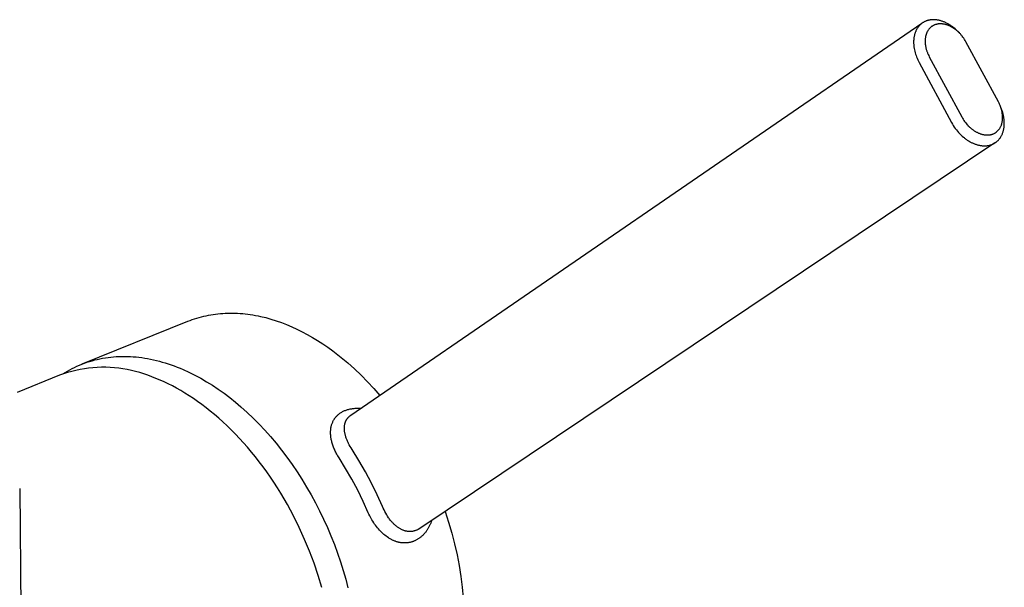
# Model space of a CAD drawing. Units: millimetres. Extents: x -352 to 162, y -367 to 390.
# Drawn here: x -300 to -223, y -251 to -206 of the extents above; entities that cross this region are included whole.
import ezdxf

# ---------------------------------------------------------------- set-up
doc = ezdxf.new("R2010")
doc.units = ezdxf.units.MM
doc.header["$MEASUREMENT"] = 0
doc.layers.add('Default', color=7, linetype='Continuous', true_color=0x000000)

msp = doc.modelspace()

# ---------------------------------------------------------------- linework, layer by layer
at = {"layer": 'Default', "color": 7, "true_color": 0xffffff}
for p, q in [((-274.224, -237.033), (-229.118, -206.082)), ((-229.121, -206.086), (-229.156, -206.112)), ((-229.085, -206.06), (-229.121, -206.086)), ((-229.049, -206.036), (-229.085, -206.06)), ((-229.011, -206.013), (-229.049, -206.036)), ((-228.973, -205.991), (-229.011, -206.013)), ((-228.935, -205.97), (-228.973, -205.991)), ((-228.895, -205.95), (-228.935, -205.97)), ((-228.855, -205.932), (-228.895, -205.95)), ((-228.819, -205.916), (-228.855, -205.932)), ((-228.782, -205.902), (-228.819, -205.916)), ((-228.744, -205.888), (-228.782, -205.902)), ((-228.706, -205.876), (-228.744, -205.888)), ((-228.668, -205.864), (-228.706, -205.876)), ((-228.63, -205.854), (-228.668, -205.864)), ((-228.591, -205.844), (-228.63, -205.854)), ((-228.552, -205.836), (-228.591, -205.844)), ((-228.506, -205.827), (-228.552, -205.836)), ((-228.46, -205.82), (-228.506, -205.827)), ((-228.413, -205.814), (-228.46, -205.82)), ((-228.367, -205.809), (-228.413, -205.814)), ((-228.32, -205.806), (-228.367, -205.809)), ((-228.273, -205.803), (-228.32, -205.806)), ((-228.227, -205.802), (-228.273, -205.803)), ((-228.18, -205.803), (-228.227, -205.802)), ((-228.13, -205.804), (-228.18, -205.803)), ((-228.081, -205.807), (-228.13, -205.804)), ((-228.031, -205.811), (-228.081, -205.807)), ((-227.982, -205.817), (-228.031, -205.811)), ((-227.933, -205.823), (-227.982, -205.817)), ((-227.884, -205.831), (-227.933, -205.823)), ((-227.835, -205.84), (-227.884, -205.831)), ((-227.786, -205.85), (-227.835, -205.84)), ((-227.733, -205.862), (-227.786, -205.85)), ((-227.681, -205.875), (-227.733, -205.862)), ((-227.629, -205.89), (-227.681, -205.875)), ((-227.577, -205.906), (-227.629, -205.89)), ((-227.525, -205.922), (-227.577, -205.906)), ((-227.474, -205.94), (-227.525, -205.922)), ((-227.423, -205.959), (-227.474, -205.94)), ((-227.372, -205.98), (-227.423, -205.959)), ((-227.322, -206.001), (-227.372, -205.98)), ((-227.273, -206.023), (-227.322, -206.001)), ((-227.223, -206.046), (-227.273, -206.023)), ((-227.175, -206.07), (-227.223, -206.046)), ((-227.126, -206.095), (-227.175, -206.07)), ((-229.667, -206.86), (-229.682, -206.906)), ((-229.652, -206.815), (-229.667, -206.86)), ((-229.635, -206.77), (-229.652, -206.815)), ((-229.616, -206.726), (-229.635, -206.77)), ((-229.597, -206.682), (-229.616, -206.726)), ((-229.576, -206.638), (-229.597, -206.682)), ((-229.558, -206.602), (-229.576, -206.638)), ((-229.539, -206.566), (-229.558, -206.602)), ((-229.519, -206.531), (-229.539, -206.566)), ((-229.498, -206.496), (-229.519, -206.531)), ((-229.476, -206.462), (-229.498, -206.496)), ((-229.453, -206.428), (-229.476, -206.462)), ((-229.43, -206.395), (-229.453, -206.428)), ((-229.405, -206.363), (-229.43, -206.395)), ((-229.378, -206.328), (-229.405, -206.363)), ((-229.349, -206.294), (-229.378, -206.328)), ((-229.319, -206.262), (-229.349, -206.294)), ((-229.288, -206.23), (-229.319, -206.262)), ((-229.257, -206.199), (-229.288, -206.23)), ((-229.224, -206.169), (-229.257, -206.199)), ((-229.191, -206.14), (-229.224, -206.169)), ((-229.156, -206.112), (-229.191, -206.14)), ((-228.74, -206.83), (-228.755, -206.867)), ((-228.723, -206.794), (-228.74, -206.83)), ((-228.706, -206.759), (-228.723, -206.794)), ((-228.687, -206.724), (-228.706, -206.759)), ((-228.668, -206.689), (-228.687, -206.724)), ((-228.647, -206.655), (-228.668, -206.689)), ((-228.625, -206.622), (-228.647, -206.655)), ((-228.602, -206.59), (-228.625, -206.622)), ((-228.579, -206.559), (-228.602, -206.59)), ((-228.555, -206.53), (-228.579, -206.559)), ((-228.53, -206.501), (-228.555, -206.53)), ((-228.504, -206.473), (-228.53, -206.501)), ((-228.477, -206.446), (-228.504, -206.473)), ((-228.449, -206.42), (-228.477, -206.446)), ((-228.42, -206.395), (-228.449, -206.42)), ((-228.406, -206.383), (-228.42, -206.395)), ((-228.391, -206.371), (-228.406, -206.383)), ((-228.376, -206.359), (-228.391, -206.371)), ((-228.361, -206.348), (-228.376, -206.359)), ((-228.33, -206.326), (-228.361, -206.348)), ((-228.298, -206.306), (-228.33, -206.326)), ((-228.266, -206.286), (-228.298, -206.306)), ((-228.233, -206.268), (-228.266, -206.286)), ((-228.199, -206.251), (-228.233, -206.268)), ((-228.165, -206.234), (-228.199, -206.251)), ((-228.13, -206.22), (-228.165, -206.234)), ((-228.112, -206.212), (-228.13, -206.22)), ((-228.094, -206.205), (-228.112, -206.212)), ((-228.057, -206.193), (-228.094, -206.205)), ((-228.02, -206.181), (-228.057, -206.193)), ((-227.983, -206.171), (-228.02, -206.181)), ((-227.945, -206.162), (-227.983, -206.171)), ((-227.907, -206.154), (-227.945, -206.162)), ((-227.868, -206.147), (-227.907, -206.154)), ((-227.83, -206.142), (-227.868, -206.147)), ((-227.789, -206.137), (-227.83, -206.142)), ((-227.748, -206.134), (-227.789, -206.137)), ((-227.707, -206.132), (-227.748, -206.134)), ((-227.666, -206.131), (-227.707, -206.132)), ((-227.625, -206.132), (-227.666, -206.131)), ((-227.583, -206.133), (-227.625, -206.132)), ((-227.542, -206.136), (-227.583, -206.133)), ((-227.501, -206.14), (-227.542, -206.136)), ((-227.458, -206.145), (-227.501, -206.14)), ((-227.414, -206.152), (-227.458, -206.145)), ((-227.371, -206.159), (-227.414, -206.152)), ((-227.328, -206.168), (-227.371, -206.159)), ((-227.285, -206.178), (-227.328, -206.168)), ((-227.243, -206.189), (-227.285, -206.178)), ((-227.201, -206.201), (-227.243, -206.189)), ((-227.159, -206.214), (-227.201, -206.201)), ((-227.114, -206.229), (-227.159, -206.214)), ((-227.078, -206.12), (-227.126, -206.095)), ((-227.07, -206.245), (-227.114, -206.229)), ((-226.984, -206.175), (-227.078, -206.12)), ((-227.026, -206.262), (-227.07, -206.245)), ((-226.983, -206.28), (-227.026, -206.262)), ((-226.934, -206.205), (-226.984, -206.175)), ((-226.939, -206.299), (-226.983, -206.28)), ((-226.897, -206.319), (-226.939, -206.299)), ((-226.884, -206.237), (-226.934, -206.205)), ((-226.855, -206.34), (-226.897, -206.319)), ((-226.835, -206.269), (-226.884, -206.237)), ((-226.813, -206.361), (-226.855, -206.34)), ((-226.786, -206.302), (-226.835, -206.269)), ((-226.768, -206.386), (-226.813, -206.361)), ((-226.69, -206.372), (-226.786, -206.302)), ((-226.724, -206.411), (-226.768, -206.386)), ((-226.68, -206.437), (-226.724, -206.411)), ((-226.597, -206.444), (-226.69, -206.372)), ((-226.637, -206.465), (-226.68, -206.437)), ((-226.594, -206.493), (-226.637, -206.465)), ((-226.507, -206.519), (-226.597, -206.444)), ((-226.552, -206.522), (-226.594, -206.493)), ((-226.51, -206.551), (-226.552, -206.522)), ((-226.469, -206.582), (-226.51, -206.551)), ((-226.418, -206.597), (-226.507, -206.519)), ((-226.429, -206.613), (-226.469, -206.582)), ((-226.389, -206.645), (-226.429, -206.613)), ((-226.332, -206.678), (-226.418, -206.597)), ((-226.349, -206.678), (-226.389, -206.645)), ((-226.311, -206.712), (-226.349, -206.678)), ((-226.249, -206.762), (-226.332, -206.678)), ((-226.273, -206.746), (-226.311, -206.712)), ((-226.235, -206.781), (-226.273, -206.746)), ((-226.179, -206.834), (-226.249, -206.762)), ((-226.162, -206.852), (-226.235, -206.781)), ((-226.124, -206.891), (-226.162, -206.852)), ((-229.776, -207.517), (-229.777, -207.573)), ((-229.777, -207.573), (-229.777, -207.629)), ((-229.777, -207.629), (-229.775, -207.686)), ((-229.775, -207.46), (-229.776, -207.517)), ((-229.771, -207.404), (-229.775, -207.46)), ((-229.767, -207.353), (-229.771, -207.404)), ((-229.762, -207.302), (-229.767, -207.353)), ((-229.756, -207.251), (-229.762, -207.302)), ((-229.749, -207.2), (-229.756, -207.251)), ((-229.741, -207.149), (-229.749, -207.2)), ((-229.731, -207.099), (-229.741, -207.149)), ((-229.72, -207.049), (-229.731, -207.099)), ((-229.708, -206.999), (-229.72, -207.049)), ((-229.696, -206.952), (-229.708, -206.999)), ((-229.682, -206.906), (-229.696, -206.952)), ((-228.869, -207.419), (-228.87, -207.465)), ((-228.87, -207.465), (-228.87, -207.511)), ((-228.87, -207.511), (-228.87, -207.556)), ((-228.87, -207.556), (-228.868, -207.605)), ((-228.866, -207.374), (-228.869, -207.419)), ((-228.868, -207.605), (-228.865, -207.654)), ((-228.863, -207.328), (-228.866, -207.374)), ((-228.858, -207.283), (-228.863, -207.328)), ((-228.853, -207.238), (-228.858, -207.283)), ((-228.846, -207.192), (-228.853, -207.238)), ((-228.838, -207.151), (-228.846, -207.192)), ((-228.83, -207.109), (-228.838, -207.151)), ((-228.82, -207.068), (-228.83, -207.109)), ((-228.809, -207.027), (-228.82, -207.068)), ((-228.798, -206.987), (-228.809, -207.027)), ((-228.785, -206.946), (-228.798, -206.987)), ((-228.77, -206.906), (-228.785, -206.946)), ((-228.755, -206.867), (-228.77, -206.906)), ((-226.087, -206.931), (-226.124, -206.891)), ((-226.051, -206.971), (-226.087, -206.931)), ((-226.015, -207.012), (-226.051, -206.971)), ((-225.98, -207.054), (-226.015, -207.012)), ((-225.945, -207.096), (-225.98, -207.054)), ((-225.879, -207.182), (-225.945, -207.096)), ((-225.816, -207.271), (-225.879, -207.182)), ((-225.756, -207.361), (-225.816, -207.271)), ((-225.698, -207.454), (-225.756, -207.361)), ((-225.645, -207.548), (-225.698, -207.454)), ((-223.081, -212.299), (-225.645, -207.548)), ((-229.775, -207.686), (-229.772, -207.742)), ((-229.772, -207.742), (-229.768, -207.798)), ((-229.768, -207.798), (-229.763, -207.855)), ((-229.763, -207.855), (-229.757, -207.911)), ((-229.757, -207.911), (-229.75, -207.967)), ((-229.75, -207.967), (-229.741, -208.022)), ((-229.741, -208.022), (-229.732, -208.078)), ((-229.732, -208.078), (-229.711, -208.189)), ((-229.711, -208.189), (-229.685, -208.299)), ((-229.685, -208.299), (-229.656, -208.412)), ((-229.656, -208.412), (-229.622, -208.524)), ((-228.865, -207.654), (-228.861, -207.702)), ((-228.861, -207.702), (-228.856, -207.751)), ((-228.856, -207.751), (-228.85, -207.799)), ((-228.85, -207.799), (-228.843, -207.847)), ((-228.843, -207.847), (-228.835, -207.895)), ((-228.835, -207.895), (-228.826, -207.943)), ((-228.826, -207.943), (-228.815, -207.995)), ((-228.815, -207.995), (-228.803, -208.047)), ((-228.803, -208.047), (-228.79, -208.098)), ((-228.79, -208.098), (-228.777, -208.149)), ((-228.777, -208.149), (-228.762, -208.2)), ((-228.762, -208.2), (-228.746, -208.25)), ((-228.746, -208.25), (-228.729, -208.301)), ((-228.729, -208.301), (-228.711, -208.351)), ((-228.711, -208.351), (-228.693, -208.4)), ((-228.693, -208.4), (-228.673, -208.449)), ((-229.622, -208.524), (-229.585, -208.635)), ((-229.585, -208.635), (-229.544, -208.745)), ((-229.544, -208.745), (-229.5, -208.853)), ((-229.5, -208.853), (-229.452, -208.96)), ((-229.452, -208.96), (-229.402, -209.066)), ((-229.402, -209.066), (-229.348, -209.17)), ((-229.348, -209.17), (-226.785, -213.923)), ((-228.673, -208.449), (-228.653, -208.498)), ((-228.653, -208.498), (-228.631, -208.547)), ((-228.631, -208.547), (-228.586, -208.642)), ((-228.586, -208.642), (-228.538, -208.737)), ((-228.538, -208.737), (-225.977, -213.485)), ((-223.034, -212.392), (-223.081, -212.299)), ((-222.989, -212.486), (-223.034, -212.392)), ((-222.948, -212.582), (-222.989, -212.486)), ((-222.935, -212.605), (-222.978, -212.512)), ((-222.929, -212.63), (-222.948, -212.582)), ((-222.907, -212.668), (-222.935, -212.605)), ((-222.911, -212.679), (-222.929, -212.63)), ((-222.893, -212.728), (-222.911, -212.679)), ((-222.88, -212.731), (-222.907, -212.668)), ((-222.877, -212.778), (-222.893, -212.728)), ((-222.854, -212.795), (-222.88, -212.731)), ((-222.861, -212.827), (-222.877, -212.778)), ((-222.846, -212.877), (-222.861, -212.827)), ((-222.83, -212.859), (-222.854, -212.795)), ((-222.833, -212.928), (-222.846, -212.877)), ((-222.82, -212.978), (-222.833, -212.928)), ((-222.807, -212.923), (-222.83, -212.859)), ((-222.808, -213.029), (-222.82, -212.978)), ((-222.797, -213.08), (-222.808, -213.029)), ((-222.784, -212.988), (-222.807, -212.923)), ((-222.788, -213.128), (-222.797, -213.08)), ((-222.763, -213.054), (-222.784, -212.988)), ((-222.744, -213.119), (-222.763, -213.054)), ((-225.977, -213.485), (-225.924, -213.579)), ((-225.924, -213.579), (-225.868, -213.67)), ((-225.868, -213.67), (-225.809, -213.76)), ((-225.809, -213.76), (-225.747, -213.848)), ((-225.747, -213.848), (-225.681, -213.934)), ((-222.78, -213.177), (-222.788, -213.128)), ((-222.782, -213.88), (-222.775, -213.838)), ((-222.773, -213.225), (-222.78, -213.177)), ((-222.775, -213.838), (-222.768, -213.792)), ((-222.766, -213.274), (-222.773, -213.225)), ((-222.768, -213.792), (-222.763, -213.746)), ((-222.761, -213.323), (-222.766, -213.274)), ((-222.763, -213.746), (-222.758, -213.7)), ((-222.757, -213.372), (-222.761, -213.323)), ((-222.758, -213.7), (-222.755, -213.654)), ((-222.754, -213.421), (-222.757, -213.372)), ((-222.755, -213.654), (-222.752, -213.608)), ((-222.752, -213.47), (-222.754, -213.421)), ((-222.751, -213.516), (-222.752, -213.47)), ((-222.752, -213.608), (-222.751, -213.562)), ((-222.751, -213.562), (-222.751, -213.516)), ((-222.727, -213.179), (-222.744, -213.119)), ((-222.711, -213.239), (-222.727, -213.179)), ((-222.697, -213.299), (-222.711, -213.239)), ((-222.683, -213.359), (-222.697, -213.299)), ((-222.671, -213.419), (-222.683, -213.359)), ((-222.66, -213.48), (-222.671, -213.419)), ((-222.65, -213.541), (-222.66, -213.48)), ((-222.641, -213.602), (-222.65, -213.541)), ((-222.634, -213.664), (-222.641, -213.602)), ((-222.627, -213.725), (-222.634, -213.664)), ((-222.622, -213.787), (-222.627, -213.725)), ((-222.619, -213.849), (-222.622, -213.787)), ((-222.616, -213.911), (-222.619, -213.849)), ((-226.785, -213.923), (-226.717, -214.044)), ((-226.717, -214.044), (-226.644, -214.163)), ((-226.644, -214.163), (-226.568, -214.279)), ((-226.568, -214.279), (-226.487, -214.392)), ((-226.487, -214.392), (-226.403, -214.503)), ((-226.403, -214.503), (-226.315, -214.611)), ((-226.315, -214.611), (-226.223, -214.715)), ((-225.681, -213.934), (-225.613, -214.017)), ((-225.613, -214.017), (-225.542, -214.098)), ((-225.542, -214.098), (-225.506, -214.137)), ((-225.506, -214.137), (-225.468, -214.176)), ((-225.468, -214.176), (-225.395, -214.249)), ((-225.395, -214.249), (-225.357, -214.285)), ((-225.357, -214.285), (-225.319, -214.319)), ((-225.319, -214.319), (-225.28, -214.353)), ((-225.28, -214.353), (-225.241, -214.387)), ((-225.241, -214.387), (-225.201, -214.419)), ((-225.201, -214.419), (-225.16, -214.451)), ((-225.16, -214.451), (-225.119, -214.482)), ((-225.119, -214.482), (-225.077, -214.513)), ((-225.077, -214.513), (-225.034, -214.542)), ((-225.034, -214.542), (-224.991, -214.57)), ((-224.991, -214.57), (-224.948, -214.598)), ((-224.948, -214.598), (-224.903, -214.625)), ((-224.903, -214.625), (-224.859, -214.651)), ((-223.216, -214.655), (-223.201, -214.643)), ((-223.201, -214.643), (-223.172, -214.617)), ((-223.172, -214.617), (-223.145, -214.591)), ((-223.145, -214.591), (-223.118, -214.564)), ((-223.118, -214.564), (-223.092, -214.536)), ((-223.092, -214.536), (-223.067, -214.507)), ((-223.067, -214.507), (-223.043, -214.478)), ((-223.043, -214.478), (-223.02, -214.447)), ((-223.02, -214.447), (-222.996, -214.414)), ((-222.996, -214.414), (-222.974, -214.381)), ((-222.974, -214.381), (-222.954, -214.347)), ((-222.954, -214.347), (-222.934, -214.312)), ((-222.934, -214.312), (-222.915, -214.276)), ((-222.915, -214.276), (-222.897, -214.24)), ((-222.897, -214.24), (-222.881, -214.204)), ((-222.881, -214.204), (-222.865, -214.167)), ((-222.865, -214.167), (-222.85, -214.127)), ((-222.85, -214.127), (-222.836, -214.087)), ((-222.836, -214.087), (-222.823, -214.046)), ((-222.823, -214.046), (-222.811, -214.005)), ((-222.811, -214.005), (-222.801, -213.963)), ((-222.801, -213.963), (-222.791, -213.922)), ((-222.791, -213.922), (-222.782, -213.88)), ((-222.715, -214.667), (-222.699, -214.616)), ((-222.699, -214.616), (-222.685, -214.563)), ((-222.685, -214.563), (-222.673, -214.511)), ((-222.673, -214.511), (-222.662, -214.46)), ((-222.662, -214.46), (-222.652, -214.408)), ((-222.652, -214.408), (-222.643, -214.357)), ((-222.643, -214.357), (-222.636, -214.305)), ((-222.636, -214.305), (-222.63, -214.253)), ((-222.63, -214.253), (-222.625, -214.201)), ((-222.625, -214.201), (-222.621, -214.149)), ((-222.621, -214.149), (-222.618, -214.097)), ((-222.618, -214.097), (-222.616, -214.035)), ((-222.615, -213.973), (-222.616, -213.911)), ((-222.616, -214.035), (-222.615, -213.973)), ((-226.223, -214.715), (-226.176, -214.766)), ((-226.176, -214.766), (-226.128, -214.817)), ((-226.128, -214.817), (-226.037, -214.906)), ((-226.037, -214.906), (-225.944, -214.993)), ((-225.944, -214.993), (-225.848, -215.076)), ((-225.848, -215.076), (-225.799, -215.117)), ((-225.799, -215.117), (-225.749, -215.156)), ((-225.749, -215.156), (-225.698, -215.195)), ((-225.698, -215.195), (-225.647, -215.232)), ((-225.647, -215.232), (-225.595, -215.269)), ((-225.595, -215.269), (-225.543, -215.305)), ((-225.543, -215.305), (-225.489, -215.34)), ((-225.489, -215.34), (-225.435, -215.373)), ((-225.435, -215.373), (-225.381, -215.406)), ((-225.381, -215.406), (-225.325, -215.437)), ((-224.859, -214.651), (-224.813, -214.676)), ((-224.813, -214.676), (-224.771, -214.697)), ((-224.771, -214.697), (-224.729, -214.719)), ((-224.729, -214.719), (-224.686, -214.739)), ((-224.686, -214.739), (-224.642, -214.758)), ((-224.642, -214.758), (-224.599, -214.776)), ((-224.599, -214.776), (-224.555, -214.793)), ((-224.555, -214.793), (-224.51, -214.81)), ((-224.51, -214.81), (-224.465, -214.825)), ((-224.465, -214.825), (-224.423, -214.838)), ((-224.423, -214.838), (-224.38, -214.85)), ((-224.38, -214.85), (-224.337, -214.861)), ((-224.337, -214.861), (-224.294, -214.871)), ((-224.294, -214.871), (-224.251, -214.88)), ((-224.251, -214.88), (-224.207, -214.888)), ((-224.207, -214.888), (-224.163, -214.894)), ((-224.163, -214.894), (-224.119, -214.9)), ((-224.119, -214.9), (-224.079, -214.903)), ((-224.079, -214.903), (-224.037, -214.906)), ((-224.037, -214.906), (-223.996, -214.908)), ((-223.996, -214.908), (-223.955, -214.908)), ((-223.955, -214.908), (-223.914, -214.907)), ((-223.914, -214.907), (-223.873, -214.905)), ((-223.873, -214.905), (-223.832, -214.902)), ((-223.832, -214.902), (-223.791, -214.897)), ((-223.791, -214.897), (-223.753, -214.892)), ((-223.753, -214.892), (-223.714, -214.885)), ((-223.714, -214.885), (-223.676, -214.877)), ((-223.676, -214.877), (-223.639, -214.868)), ((-223.639, -214.868), (-223.601, -214.858)), ((-223.601, -214.858), (-223.564, -214.846)), ((-223.564, -214.846), (-223.527, -214.833)), ((-223.527, -214.833), (-223.509, -214.826)), ((-223.509, -214.826), (-223.491, -214.819)), ((-223.491, -214.819), (-223.456, -214.804)), ((-223.456, -214.804), (-223.422, -214.788)), ((-223.422, -214.788), (-223.389, -214.77)), ((-223.389, -214.77), (-223.356, -214.752)), ((-223.356, -214.752), (-223.323, -214.732)), ((-223.323, -214.732), (-223.292, -214.711)), ((-223.292, -214.711), (-223.261, -214.69)), ((-223.261, -214.69), (-223.246, -214.678)), ((-223.246, -214.678), (-223.231, -214.667)), ((-223.231, -214.667), (-223.216, -214.655)), ((-223.219, -215.437), (-223.182, -215.405)), ((-223.182, -215.405), (-223.145, -215.372)), ((-223.145, -215.372), (-223.11, -215.338)), ((-223.11, -215.338), (-223.076, -215.303)), ((-223.076, -215.303), (-223.043, -215.266)), ((-223.043, -215.266), (-223.011, -215.229)), ((-223.011, -215.229), (-222.983, -215.193)), ((-222.983, -215.193), (-222.955, -215.156)), ((-222.955, -215.156), (-222.929, -215.118)), ((-222.929, -215.118), (-222.904, -215.079)), ((-222.904, -215.079), (-222.88, -215.04)), ((-222.88, -215.04), (-222.857, -215)), ((-222.857, -215), (-222.835, -214.96)), ((-222.835, -214.96), (-222.815, -214.919)), ((-222.815, -214.919), (-222.792, -214.87)), ((-222.792, -214.87), (-222.77, -214.82)), ((-222.77, -214.82), (-222.75, -214.77)), ((-222.75, -214.77), (-222.732, -214.719)), ((-222.732, -214.719), (-222.715, -214.667)), ((-223.354, -215.534), (-268.787, -245.98)), ((-225.325, -215.437), (-225.277, -215.464)), ((-225.277, -215.464), (-225.227, -215.49)), ((-225.227, -215.49), (-225.177, -215.515)), ((-225.177, -215.515), (-225.127, -215.538)), ((-225.127, -215.538), (-225.076, -215.561)), ((-225.076, -215.561), (-225.025, -215.583)), ((-225.025, -215.583), (-224.973, -215.604)), ((-224.973, -215.604), (-224.921, -215.624)), ((-224.921, -215.624), (-224.866, -215.643)), ((-224.866, -215.643), (-224.811, -215.661)), ((-224.811, -215.661), (-224.755, -215.677)), ((-224.755, -215.677), (-224.699, -215.693)), ((-224.699, -215.693), (-224.643, -215.707)), ((-224.643, -215.707), (-224.586, -215.719)), ((-224.586, -215.719), (-224.529, -215.73)), ((-224.529, -215.73), (-224.472, -215.739)), ((-224.472, -215.739), (-224.419, -215.747)), ((-224.419, -215.747), (-224.365, -215.753)), ((-224.365, -215.753), (-224.311, -215.757)), ((-224.311, -215.757), (-224.257, -215.76)), ((-224.257, -215.76), (-224.204, -215.762)), ((-224.204, -215.762), (-224.15, -215.762)), ((-224.15, -215.762), (-224.096, -215.76)), ((-224.096, -215.76), (-224.042, -215.756)), ((-224.042, -215.756), (-223.991, -215.752)), ((-223.991, -215.752), (-223.941, -215.745)), ((-223.941, -215.745), (-223.891, -215.737)), ((-223.891, -215.737), (-223.841, -215.728)), ((-223.841, -215.728), (-223.792, -215.717)), ((-223.792, -215.717), (-223.743, -215.704)), ((-223.743, -215.704), (-223.694, -215.69)), ((-223.694, -215.69), (-223.646, -215.674)), ((-223.646, -215.674), (-223.6, -215.657)), ((-223.6, -215.657), (-223.554, -215.639)), ((-223.554, -215.639), (-223.51, -215.619)), ((-223.51, -215.619), (-223.466, -215.597)), ((-223.466, -215.597), (-223.422, -215.574)), ((-223.422, -215.574), (-223.38, -215.549)), ((-223.38, -215.549), (-223.359, -215.537)), ((-223.359, -215.537), (-223.338, -215.523)), ((-223.338, -215.523), (-223.318, -215.51)), ((-223.318, -215.51), (-223.298, -215.496)), ((-223.298, -215.496), (-223.278, -215.482)), ((-223.278, -215.482), (-223.258, -215.467)), ((-223.258, -215.467), (-223.239, -215.452)), ((-223.239, -215.452), (-223.219, -215.437)), ((-286.572, -229.425), (-286.394, -229.368)), ((-286.394, -229.368), (-286.214, -229.314)), ((-286.214, -229.314), (-286.033, -229.265)), ((-286.033, -229.265), (-285.85, -229.219)), ((-285.85, -229.219), (-285.666, -229.178)), ((-285.666, -229.178), (-285.48, -229.14)), ((-285.48, -229.14), (-285.294, -229.105)), ((-285.294, -229.105), (-285.106, -229.075)), ((-285.106, -229.075), (-284.917, -229.048)), ((-284.917, -229.048), (-284.727, -229.026)), ((-284.727, -229.026), (-284.535, -229.007)), ((-284.535, -229.007), (-284.343, -228.992)), ((-284.343, -228.992), (-284.15, -228.981)), ((-284.15, -228.981), (-283.955, -228.974)), ((-283.955, -228.974), (-283.76, -228.971)), ((-283.76, -228.971), (-283.564, -228.971)), ((-283.564, -228.971), (-283.367, -228.976)), ((-283.367, -228.976), (-283.169, -228.984)), ((-283.169, -228.984), (-282.97, -228.996)), ((-282.97, -228.996), (-282.771, -229.012)), ((-282.771, -229.012), (-282.571, -229.032)), ((-282.571, -229.032), (-282.37, -229.056)), ((-282.37, -229.056), (-282.169, -229.084)), ((-282.169, -229.084), (-281.967, -229.115)), ((-281.967, -229.115), (-281.764, -229.151)), ((-281.764, -229.151), (-281.561, -229.19)), ((-281.561, -229.19), (-281.358, -229.234)), ((-281.358, -229.234), (-280.95, -229.332)), ((-280.95, -229.332), (-280.54, -229.445)), ((-295.441, -232.991), (-287.099, -229.618)), ((-287.099, -229.618), (-286.925, -229.55)), ((-286.925, -229.55), (-286.749, -229.485)), ((-286.749, -229.485), (-286.572, -229.425)), ((-280.54, -229.445), (-280.13, -229.573)), ((-280.13, -229.573), (-279.719, -229.717)), ((-279.719, -229.717), (-279.308, -229.876)), ((-279.308, -229.876), (-278.896, -230.05)), ((-278.896, -230.05), (-278.485, -230.238)), ((-278.485, -230.238), (-278.075, -230.442)), ((-278.075, -230.442), (-277.667, -230.659)), ((-277.667, -230.659), (-277.259, -230.891)), ((-277.259, -230.891), (-276.853, -231.138)), ((-276.853, -231.138), (-276.45, -231.398)), ((-276.45, -231.398), (-276.049, -231.672)), ((-276.049, -231.672), (-275.65, -231.96)), ((-293.832, -232.537), (-293.62, -232.501)), ((-293.62, -232.501), (-293.406, -232.47)), ((-293.406, -232.47), (-293.19, -232.444)), ((-293.19, -232.444), (-292.973, -232.423)), ((-292.973, -232.423), (-292.755, -232.407)), ((-292.755, -232.407), (-292.535, -232.396)), ((-292.535, -232.396), (-292.314, -232.39)), ((-292.314, -232.39), (-292.092, -232.389)), ((-292.092, -232.389), (-291.868, -232.393)), ((-291.868, -232.393), (-291.644, -232.402)), ((-291.644, -232.402), (-291.418, -232.417)), ((-291.418, -232.417), (-291.192, -232.436)), ((-291.192, -232.436), (-290.964, -232.46)), ((-290.964, -232.46), (-290.736, -232.49)), ((-290.736, -232.49), (-290.507, -232.524)), ((-290.507, -232.524), (-290.277, -232.564)), ((-275.65, -231.96), (-275.255, -232.26)), ((-275.255, -232.26), (-274.864, -232.574)), ((-296.241, -233.353), (-296.051, -233.259)), ((-296.051, -233.259), (-295.86, -233.169)), ((-295.86, -233.169), (-295.666, -233.084)), ((-295.666, -233.084), (-295.47, -233.003)), ((-295.47, -233.003), (-295.272, -232.928)), ((-295.272, -232.928), (-295.072, -232.857)), ((-295.072, -232.857), (-294.87, -232.792)), ((-294.603, -233.289), (-294.941, -233.324)), ((-294.87, -232.792), (-294.666, -232.731)), ((-294.666, -232.731), (-294.46, -232.675)), ((-294.263, -233.266), (-294.603, -233.289)), ((-294.46, -232.675), (-294.253, -232.624)), ((-293.923, -233.255), (-294.263, -233.266)), ((-294.253, -232.624), (-294.043, -232.578)), ((-294.043, -232.578), (-293.832, -232.537)), ((-293.583, -233.255), (-293.923, -233.255)), ((-293.243, -233.266), (-293.583, -233.255)), ((-292.903, -233.29), (-293.243, -233.266)), ((-292.565, -233.324), (-292.903, -233.29)), ((-290.277, -232.564), (-290.046, -232.608)), ((-290.046, -232.608), (-289.815, -232.658)), ((-289.815, -232.658), (-289.584, -232.712)), ((-289.584, -232.712), (-289.351, -232.772)), ((-289.351, -232.772), (-289.119, -232.836)), ((-289.119, -232.836), (-288.886, -232.906)), ((-288.886, -232.906), (-288.652, -232.98)), ((-288.652, -232.98), (-288.419, -233.06)), ((-288.419, -233.06), (-288.185, -233.144)), ((-288.185, -233.144), (-287.951, -233.233)), ((-287.951, -233.233), (-287.718, -233.327)), ((-274.864, -232.574), (-274.476, -232.901)), ((-274.476, -232.901), (-273.938, -233.383)), ((-297.251, -233.884), (-300.587, -235.234)), ((-296.93, -233.771), (-297.251, -233.884)), ((-296.977, -233.779), (-296.796, -233.665)), ((-296.605, -233.668), (-296.93, -233.771)), ((-296.796, -233.665), (-296.614, -233.557)), ((-296.614, -233.557), (-296.428, -233.453)), ((-296.278, -233.577), (-296.605, -233.668)), ((-296.428, -233.453), (-296.241, -233.353)), ((-295.947, -233.496), (-296.278, -233.577)), ((-295.614, -233.427), (-295.947, -233.496)), ((-295.278, -233.37), (-295.614, -233.427)), ((-294.941, -233.324), (-295.278, -233.37)), ((-292.228, -233.371), (-292.565, -233.324)), ((-291.892, -233.428), (-292.228, -233.371)), ((-291.559, -233.497), (-291.892, -233.428)), ((-291.228, -233.578), (-291.559, -233.497)), ((-290.901, -233.669), (-291.228, -233.578)), ((-290.576, -233.772), (-290.901, -233.669)), ((-290.256, -233.886), (-290.576, -233.772)), ((-289.939, -234.01), (-290.256, -233.886)), ((-289.622, -234.133), (-289.939, -234.01)), ((-287.718, -233.327), (-287.484, -233.426)), ((-287.484, -233.426), (-287.016, -233.638)), ((-287.016, -233.638), (-286.55, -233.87)), ((-286.55, -233.87), (-286.084, -234.12)), ((-273.938, -233.383), (-273.415, -233.88)), ((-273.415, -233.88), (-272.908, -234.394)), ((-289.302, -234.266), (-289.622, -234.133)), ((-288.98, -234.41), (-289.302, -234.266)), ((-288.655, -234.564), (-288.98, -234.41)), ((-288.328, -234.729), (-288.655, -234.564)), ((-287.999, -234.905), (-288.328, -234.729)), ((-286.084, -234.12), (-285.621, -234.389)), ((-285.621, -234.389), (-285.16, -234.676)), ((-285.16, -234.676), (-284.701, -234.981)), ((-272.908, -234.394), (-272.417, -234.923)), ((-287.668, -235.091), (-287.999, -234.905)), ((-287.336, -235.289), (-287.668, -235.091)), ((-287.002, -235.498), (-287.336, -235.289)), ((-286.668, -235.718), (-287.002, -235.498)), ((-284.701, -234.981), (-284.246, -235.305)), ((-284.246, -235.305), (-283.795, -235.645)), ((-272.417, -234.923), (-271.943, -235.468)), ((-286.333, -235.949), (-286.668, -235.718)), ((-285.997, -236.191), (-286.333, -235.949)), ((-285.662, -236.444), (-285.997, -236.191)), ((-283.795, -235.645), (-283.348, -236.003)), ((-283.348, -236.003), (-282.906, -236.377)), ((-282.906, -236.377), (-282.424, -236.81)), ((-285.327, -236.709), (-285.662, -236.444)), ((-284.993, -236.984), (-285.327, -236.709)), ((-284.66, -237.271), (-284.993, -236.984)), ((-282.424, -236.81), (-281.948, -237.262)), ((-275.459, -237.231), (-275.424, -237.187)), ((-275.424, -237.187), (-275.387, -237.144)), ((-275.387, -237.144), (-275.348, -237.103)), ((-275.348, -237.103), (-275.308, -237.062)), ((-275.308, -237.062), (-275.267, -237.023)), ((-275.267, -237.023), (-275.224, -236.985)), ((-275.224, -236.985), (-275.179, -236.948)), ((-275.179, -236.948), (-275.133, -236.913)), ((-275.133, -236.913), (-275.086, -236.879)), ((-275.086, -236.879), (-275.037, -236.846)), ((-275.037, -236.846), (-274.987, -236.814)), ((-274.987, -236.814), (-274.936, -236.784)), ((-274.936, -236.784), (-274.883, -236.755)), ((-274.883, -236.755), (-274.829, -236.728)), ((-274.829, -236.728), (-274.774, -236.702)), ((-274.774, -236.702), (-274.718, -236.677)), ((-274.718, -236.677), (-274.66, -236.654)), ((-274.66, -236.654), (-274.601, -236.632)), ((-274.601, -236.632), (-274.541, -236.612)), ((-274.541, -236.612), (-274.48, -236.593)), ((-274.48, -236.593), (-274.417, -236.575)), ((-274.419, -237.198), (-274.401, -237.18)), ((-274.417, -236.575), (-274.354, -236.559)), ((-274.401, -237.18), (-274.383, -237.162)), ((-274.383, -237.162), (-274.365, -237.145)), ((-274.365, -237.145), (-274.346, -237.128)), ((-274.354, -236.559), (-274.29, -236.545)), ((-274.346, -237.128), (-274.327, -237.111)), ((-274.327, -237.111), (-274.307, -237.095)), ((-274.307, -237.095), (-274.287, -237.079)), ((-274.29, -236.545), (-274.225, -236.532)), ((-274.287, -237.079), (-274.266, -237.063)), ((-274.266, -237.063), (-274.245, -237.048)), ((-274.245, -237.048), (-274.224, -237.033)), ((-274.225, -236.532), (-274.159, -236.521)), ((-274.159, -236.521), (-274.092, -236.511)), ((-274.092, -236.511), (-274.024, -236.502)), ((-274.024, -236.502), (-273.956, -236.496)), ((-273.956, -236.496), (-273.887, -236.49)), ((-273.887, -236.49), (-273.817, -236.486)), ((-273.817, -236.486), (-273.747, -236.484)), ((-273.747, -236.484), (-273.676, -236.483)), ((-273.676, -236.483), (-273.616, -236.484)), ((-273.616, -236.484), (-273.557, -236.486)), ((-273.557, -236.486), (-273.436, -236.492)), ((-284.328, -237.568), (-284.66, -237.271)), ((-283.998, -237.876), (-284.328, -237.568)), ((-283.67, -238.195), (-283.998, -237.876)), ((-281.948, -237.262), (-281.481, -237.733)), ((-281.481, -237.733), (-281.021, -238.222)), ((-275.799, -238.024), (-275.788, -237.965)), ((-275.788, -237.965), (-275.775, -237.907)), ((-275.775, -237.907), (-275.761, -237.849)), ((-275.761, -237.849), (-275.745, -237.792)), ((-275.745, -237.792), (-275.727, -237.736)), ((-275.727, -237.736), (-275.708, -237.681)), ((-275.708, -237.681), (-275.687, -237.627)), ((-275.687, -237.627), (-275.664, -237.574)), ((-275.664, -237.574), (-275.64, -237.522)), ((-275.64, -237.522), (-275.614, -237.471)), ((-275.614, -237.471), (-275.586, -237.421)), ((-275.586, -237.421), (-275.557, -237.372)), ((-275.557, -237.372), (-275.526, -237.324)), ((-275.526, -237.324), (-275.51, -237.3)), ((-275.51, -237.3), (-275.493, -237.277)), ((-275.493, -237.277), (-275.476, -237.254)), ((-275.476, -237.254), (-275.459, -237.231)), ((-274.74, -238.006), (-274.737, -237.958)), ((-274.737, -237.958), (-274.733, -237.913)), ((-274.733, -237.913), (-274.728, -237.868)), ((-274.728, -237.868), (-274.722, -237.824)), ((-274.722, -237.824), (-274.714, -237.78)), ((-274.714, -237.78), (-274.704, -237.737)), ((-274.704, -237.737), (-274.694, -237.695)), ((-274.694, -237.695), (-274.682, -237.653)), ((-274.682, -237.653), (-274.669, -237.613)), ((-274.669, -237.613), (-274.662, -237.592)), ((-274.662, -237.592), (-274.654, -237.572)), ((-274.654, -237.572), (-274.646, -237.553)), ((-274.646, -237.553), (-274.638, -237.533)), ((-274.638, -237.533), (-274.63, -237.514)), ((-274.63, -237.514), (-274.621, -237.494)), ((-274.621, -237.494), (-274.612, -237.475)), ((-274.612, -237.475), (-274.602, -237.456)), ((-274.602, -237.456), (-274.593, -237.438)), ((-274.593, -237.438), (-274.582, -237.419)), ((-274.582, -237.419), (-274.572, -237.401)), ((-274.572, -237.401), (-274.561, -237.383)), ((-274.561, -237.383), (-274.55, -237.365)), ((-274.55, -237.365), (-274.538, -237.348)), ((-274.538, -237.348), (-274.527, -237.33)), ((-274.527, -237.33), (-274.514, -237.313)), ((-274.514, -237.313), (-274.5, -237.293)), ((-274.5, -237.293), (-274.484, -237.274)), ((-274.484, -237.274), (-274.469, -237.254)), ((-274.469, -237.254), (-274.453, -237.235)), ((-274.453, -237.235), (-274.436, -237.217)), ((-274.436, -237.217), (-274.419, -237.198)), ((-283.345, -238.525), (-283.67, -238.195)), ((-283.022, -238.864), (-283.345, -238.525)), ((-281.021, -238.222), (-280.571, -238.728)), ((-280.571, -238.728), (-280.131, -239.252)), ((-275.829, -238.341), (-275.826, -238.275)), ((-275.829, -238.406), (-275.829, -238.341)), ((-275.828, -238.473), (-275.829, -238.406)), ((-275.825, -238.54), (-275.828, -238.473)), ((-275.826, -238.275), (-275.822, -238.211)), ((-275.821, -238.607), (-275.825, -238.54)), ((-275.822, -238.211), (-275.816, -238.147)), ((-275.814, -238.676), (-275.821, -238.607)), ((-275.816, -238.147), (-275.808, -238.084)), ((-275.806, -238.744), (-275.814, -238.676)), ((-275.808, -238.084), (-275.799, -238.024)), ((-275.797, -238.813), (-275.806, -238.744)), ((-274.741, -238.054), (-274.74, -238.006)), ((-274.741, -238.103), (-274.741, -238.054)), ((-274.739, -238.153), (-274.741, -238.103)), ((-274.736, -238.203), (-274.739, -238.153)), ((-274.732, -238.253), (-274.736, -238.203)), ((-274.726, -238.304), (-274.732, -238.253)), ((-274.719, -238.356), (-274.726, -238.304)), ((-274.711, -238.407), (-274.719, -238.356)), ((-274.701, -238.46), (-274.711, -238.407)), ((-274.69, -238.512), (-274.701, -238.46)), ((-274.678, -238.565), (-274.69, -238.512)), ((-274.664, -238.619), (-274.678, -238.565)), ((-274.649, -238.672), (-274.664, -238.619)), ((-274.633, -238.726), (-274.649, -238.672)), ((-274.616, -238.78), (-274.633, -238.726)), ((-282.702, -239.214), (-283.022, -238.864)), ((-282.387, -239.573), (-282.702, -239.214)), ((-280.131, -239.252), (-279.7, -239.792)), ((-275.785, -238.883), (-275.797, -238.813)), ((-275.772, -238.953), (-275.785, -238.883)), ((-275.757, -239.023), (-275.772, -238.953)), ((-275.741, -239.094), (-275.757, -239.023)), ((-275.723, -239.165), (-275.741, -239.094)), ((-275.701, -239.242), (-275.723, -239.165)), ((-275.677, -239.32), (-275.701, -239.242)), ((-275.652, -239.398), (-275.677, -239.32)), ((-275.624, -239.476), (-275.652, -239.398)), ((-275.595, -239.555), (-275.624, -239.476)), ((-274.596, -238.84), (-274.616, -238.78)), ((-274.574, -238.899), (-274.596, -238.84)), ((-274.551, -238.959), (-274.574, -238.899)), ((-274.526, -239.019), (-274.551, -238.959)), ((-274.5, -239.079), (-274.526, -239.019)), ((-274.473, -239.139), (-274.5, -239.079)), ((-274.444, -239.2), (-274.473, -239.139)), ((-274.414, -239.26), (-274.444, -239.2)), ((-274.35, -239.38), (-274.414, -239.26)), ((-274.281, -239.501), (-274.35, -239.38)), ((-274.207, -239.62), (-274.281, -239.501)), ((-282.074, -239.942), (-282.387, -239.573)), ((-281.767, -240.32), (-282.074, -239.942)), ((-279.7, -239.792), (-279.281, -240.347)), ((-275.564, -239.633), (-275.595, -239.555)), ((-275.531, -239.712), (-275.564, -239.633)), ((-275.496, -239.79), (-275.531, -239.712)), ((-275.46, -239.868), (-275.496, -239.79)), ((-275.422, -239.947), (-275.46, -239.868)), ((-275.382, -240.025), (-275.422, -239.947)), ((-275.34, -240.102), (-275.382, -240.025)), ((-275.297, -240.18), (-275.34, -240.102)), ((-275.252, -240.257), (-275.297, -240.18)), ((-275.206, -240.334), (-275.252, -240.257)), ((-274.129, -239.739), (-274.207, -239.62)), ((-273.59, -240.609), (-274.129, -239.739)), ((-281.464, -240.707), (-281.767, -240.32)), ((-281.165, -241.102), (-281.464, -240.707)), ((-279.281, -240.347), (-278.873, -240.916)), ((-278.873, -240.916), (-278.477, -241.5)), ((-275.157, -240.41), (-275.206, -240.334)), ((-274.641, -241.245), (-275.157, -240.41)), ((-273.079, -241.496), (-273.59, -240.609)), ((-280.872, -241.506), (-281.165, -241.102)), ((-280.585, -241.918), (-280.872, -241.506)), ((-278.477, -241.5), (-278.093, -242.097)), ((-274.151, -242.097), (-274.641, -241.245)), ((-272.598, -242.398), (-273.079, -241.496)), ((-280.304, -242.337), (-280.585, -241.918)), ((-280.029, -242.763), (-280.304, -242.337)), ((-278.093, -242.097), (-277.722, -242.706)), ((-273.688, -242.963), (-274.151, -242.097)), ((-272.145, -243.316), (-272.598, -242.398)), ((-300.385, -242.819), (-300.196, -264.335)), ((-279.76, -243.196), (-280.029, -242.763)), ((-279.498, -243.634), (-279.76, -243.196)), ((-277.722, -242.706), (-277.365, -243.327)), ((-277.365, -243.327), (-277.022, -243.958)), ((-273.254, -243.844), (-273.688, -242.963)), ((-271.722, -244.248), (-272.145, -243.316)), ((-279.243, -244.079), (-279.498, -243.634)), ((-278.756, -244.983), (-279.243, -244.079)), ((-277.022, -243.958), (-276.694, -244.6)), ((-272.848, -244.738), (-273.254, -243.844)), ((-276.694, -244.6), (-276.38, -245.25)), ((-272.796, -244.855), (-272.848, -244.738)), ((-272.741, -244.97), (-272.796, -244.855)), ((-272.683, -245.084), (-272.741, -244.97)), ((-271.665, -244.383), (-271.722, -244.248)), ((-271.604, -244.515), (-271.665, -244.383)), ((-271.54, -244.645), (-271.604, -244.515)), ((-271.471, -244.772), (-271.54, -244.645)), ((-271.399, -244.895), (-271.471, -244.772)), ((-271.324, -245.015), (-271.399, -244.895)), ((-266.786, -244.64), (-266.509, -245.489)), ((-278.3, -245.905), (-278.756, -244.983)), ((-276.38, -245.25), (-276.082, -245.908)), ((-272.622, -245.196), (-272.683, -245.084)), ((-272.559, -245.307), (-272.622, -245.196)), ((-272.492, -245.416), (-272.559, -245.307)), ((-272.423, -245.524), (-272.492, -245.416)), ((-272.352, -245.629), (-272.423, -245.524)), ((-272.28, -245.73), (-272.352, -245.629)), ((-272.205, -245.83), (-272.28, -245.73)), ((-271.246, -245.132), (-271.324, -245.015)), ((-271.206, -245.188), (-271.246, -245.132)), ((-271.165, -245.244), (-271.206, -245.188)), ((-271.088, -245.343), (-271.165, -245.244)), ((-271.048, -245.391), (-271.088, -245.343)), ((-271.008, -245.438), (-271.048, -245.391)), ((-270.968, -245.484), (-271.008, -245.438)), ((-270.927, -245.528), (-270.968, -245.484)), ((-270.885, -245.572), (-270.927, -245.528)), ((-270.843, -245.614), (-270.885, -245.572)), ((-270.8, -245.656), (-270.843, -245.614)), ((-270.758, -245.696), (-270.8, -245.656)), ((-270.714, -245.735), (-270.758, -245.696)), ((-270.67, -245.772), (-270.714, -245.735)), ((-267.981, -245.705), (-268.005, -245.756)), ((-267.958, -245.655), (-267.981, -245.705)), ((-267.914, -245.553), (-267.958, -245.655)), ((-267.874, -245.449), (-267.914, -245.553)), ((-267.837, -245.344), (-267.874, -245.449)), ((-266.509, -245.489), (-266.259, -246.344)), ((-277.877, -246.839), (-278.3, -245.905)), ((-276.082, -245.908), (-275.799, -246.574)), ((-272.127, -245.927), (-272.205, -245.83)), ((-272.047, -246.022), (-272.127, -245.927)), ((-271.964, -246.115), (-272.047, -246.022)), ((-271.879, -246.205), (-271.964, -246.115)), ((-271.791, -246.292), (-271.879, -246.205)), ((-271.7, -246.377), (-271.791, -246.292)), ((-271.617, -246.449), (-271.7, -246.377)), ((-271.533, -246.519), (-271.617, -246.449)), ((-271.446, -246.587), (-271.533, -246.519)), ((-270.626, -245.808), (-270.67, -245.772)), ((-270.582, -245.843), (-270.626, -245.808)), ((-270.537, -245.877), (-270.582, -245.843)), ((-270.491, -245.909), (-270.537, -245.877)), ((-270.447, -245.938), (-270.491, -245.909)), ((-270.403, -245.966), (-270.447, -245.938)), ((-270.358, -245.993), (-270.403, -245.966)), ((-270.313, -246.019), (-270.358, -245.993)), ((-270.268, -246.043), (-270.313, -246.019)), ((-270.223, -246.066), (-270.268, -246.043)), ((-270.177, -246.087), (-270.223, -246.066)), ((-270.131, -246.107), (-270.177, -246.087)), ((-270.085, -246.125), (-270.131, -246.107)), ((-270.039, -246.142), (-270.085, -246.125)), ((-269.993, -246.157), (-270.039, -246.142)), ((-269.947, -246.171), (-269.993, -246.157)), ((-269.9, -246.183), (-269.947, -246.171)), ((-269.854, -246.194), (-269.9, -246.183)), ((-269.807, -246.203), (-269.854, -246.194)), ((-269.761, -246.211), (-269.807, -246.203)), ((-269.715, -246.217), (-269.761, -246.211)), ((-269.669, -246.221), (-269.715, -246.217)), ((-269.623, -246.224), (-269.669, -246.221)), ((-269.577, -246.225), (-269.623, -246.224)), ((-269.531, -246.225), (-269.577, -246.225)), ((-269.486, -246.223), (-269.531, -246.225)), ((-269.44, -246.219), (-269.486, -246.223)), ((-269.395, -246.214), (-269.44, -246.219)), ((-269.349, -246.208), (-269.395, -246.214)), ((-269.304, -246.199), (-269.349, -246.208)), ((-269.259, -246.19), (-269.304, -246.199)), ((-269.215, -246.178), (-269.259, -246.19)), ((-269.17, -246.166), (-269.215, -246.178)), ((-269.126, -246.151), (-269.17, -246.166)), ((-269.083, -246.135), (-269.126, -246.151)), ((-269.039, -246.118), (-269.083, -246.135)), ((-269.007, -246.104), (-269.039, -246.118)), ((-268.975, -246.089), (-269.007, -246.104)), ((-268.943, -246.073), (-268.975, -246.089)), ((-268.911, -246.056), (-268.943, -246.073)), ((-268.88, -246.038), (-268.911, -246.056)), ((-268.848, -246.02), (-268.88, -246.038)), ((-268.818, -246.001), (-268.848, -246.02)), ((-268.787, -245.98), (-268.818, -246.001)), ((-268.554, -246.524), (-268.591, -246.558)), ((-268.518, -246.488), (-268.554, -246.524)), ((-268.483, -246.452), (-268.518, -246.488)), ((-268.449, -246.415), (-268.483, -246.452)), ((-268.416, -246.378), (-268.449, -246.415)), ((-268.383, -246.339), (-268.416, -246.378)), ((-268.351, -246.3), (-268.383, -246.339)), ((-268.319, -246.261), (-268.351, -246.3)), ((-268.289, -246.221), (-268.319, -246.261)), ((-268.259, -246.18), (-268.289, -246.221)), ((-268.23, -246.139), (-268.259, -246.18)), ((-268.199, -246.093), (-268.23, -246.139)), ((-268.168, -246.047), (-268.199, -246.093)), ((-268.139, -245.999), (-268.168, -246.047)), ((-268.11, -245.952), (-268.139, -245.999)), ((-268.083, -245.903), (-268.11, -245.952)), ((-268.056, -245.855), (-268.083, -245.903)), ((-268.03, -245.805), (-268.056, -245.855)), ((-268.005, -245.756), (-268.03, -245.805)), ((-266.259, -246.344), (-266.037, -247.201)), ((-277.488, -247.783), (-277.877, -246.839)), ((-275.799, -246.574), (-275.532, -247.246)), ((-275.532, -247.246), (-275.282, -247.924)), ((-271.357, -246.651), (-271.446, -246.587)), ((-271.266, -246.712), (-271.357, -246.651)), ((-271.22, -246.742), (-271.266, -246.712)), ((-271.173, -246.77), (-271.22, -246.742)), ((-271.126, -246.798), (-271.173, -246.77)), ((-271.078, -246.825), (-271.126, -246.798)), ((-271.03, -246.851), (-271.078, -246.825)), ((-270.981, -246.876), (-271.03, -246.851)), ((-270.936, -246.897), (-270.981, -246.876)), ((-270.892, -246.918), (-270.936, -246.897)), ((-270.847, -246.938), (-270.892, -246.918)), ((-270.801, -246.957), (-270.847, -246.938)), ((-270.756, -246.975), (-270.801, -246.957)), ((-270.71, -246.993), (-270.756, -246.975)), ((-270.663, -247.009), (-270.71, -246.993)), ((-270.616, -247.024), (-270.663, -247.009)), ((-270.569, -247.039), (-270.616, -247.024)), ((-270.522, -247.052), (-270.569, -247.039)), ((-270.475, -247.064), (-270.522, -247.052)), ((-270.427, -247.076), (-270.475, -247.064)), ((-270.379, -247.086), (-270.427, -247.076)), ((-270.33, -247.095), (-270.379, -247.086)), ((-270.282, -247.103), (-270.33, -247.095)), ((-270.233, -247.11), (-270.282, -247.103)), ((-270.184, -247.115), (-270.233, -247.11)), ((-270.135, -247.12), (-270.184, -247.115)), ((-270.086, -247.123), (-270.135, -247.12)), ((-270.037, -247.125), (-270.086, -247.123)), ((-269.988, -247.126), (-270.037, -247.125)), ((-269.939, -247.126), (-269.988, -247.126)), ((-269.889, -247.124), (-269.939, -247.126)), ((-269.84, -247.121), (-269.889, -247.124)), ((-269.791, -247.117), (-269.84, -247.121)), ((-269.742, -247.112), (-269.791, -247.117)), ((-269.693, -247.105), (-269.742, -247.112)), ((-269.645, -247.098), (-269.693, -247.105)), ((-269.596, -247.089), (-269.645, -247.098)), ((-269.548, -247.079), (-269.596, -247.089)), ((-269.5, -247.067), (-269.548, -247.079)), ((-269.453, -247.054), (-269.5, -247.067)), ((-269.411, -247.042), (-269.453, -247.054)), ((-269.37, -247.029), (-269.411, -247.042)), ((-269.329, -247.015), (-269.37, -247.029)), ((-269.288, -247), (-269.329, -247.015)), ((-269.248, -246.984), (-269.288, -247)), ((-269.208, -246.967), (-269.248, -246.984)), ((-269.169, -246.95), (-269.208, -246.967)), ((-269.129, -246.931), (-269.169, -246.95)), ((-269.084, -246.908), (-269.129, -246.931)), ((-269.039, -246.885), (-269.084, -246.908)), ((-268.995, -246.86), (-269.039, -246.885)), ((-268.951, -246.834), (-268.995, -246.86)), ((-268.909, -246.807), (-268.951, -246.834)), ((-268.866, -246.779), (-268.909, -246.807)), ((-268.825, -246.75), (-268.866, -246.779)), ((-268.784, -246.72), (-268.825, -246.75)), ((-268.744, -246.689), (-268.784, -246.72)), ((-268.704, -246.658), (-268.744, -246.689)), ((-268.666, -246.626), (-268.704, -246.658)), ((-268.628, -246.592), (-268.666, -246.626)), ((-268.591, -246.558), (-268.628, -246.592)), ((-266.037, -247.201), (-265.843, -248.06)), ((-277.133, -248.732), (-277.488, -247.783)), ((-275.282, -247.924), (-275.049, -248.606)), ((-265.843, -248.06), (-265.678, -248.917)), ((-276.815, -249.682), (-277.133, -248.732)), ((-275.049, -248.606), (-274.833, -249.291)), ((-274.833, -249.291), (-274.635, -249.979)), ((-265.678, -248.917), (-265.541, -249.772)), ((-276.532, -250.63), (-276.815, -249.682)), ((-274.635, -249.979), (-274.454, -250.669)), ((-265.541, -249.772), (-265.434, -250.623)), ((-265.434, -250.623), (-265.356, -251.468))]:
    msp.add_line(p, q, dxfattribs=at)

doc.saveas('drawing.dxf')
